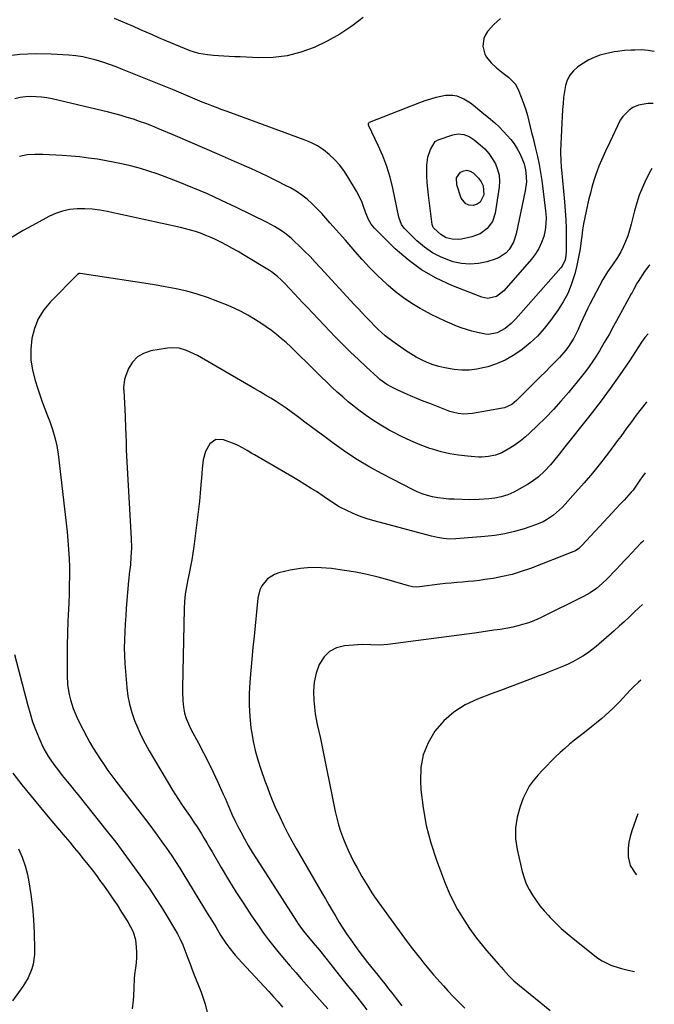
# Model space of a CAD drawing. Units: inches. Extents: x 1910955 to 1916391, y 448372 to 453723.
# Drawn here: x 1916043 to 1916361, y 451723 to 452216 of the extents above; entities that cross this region are included whole.
import ezdxf

# ---------------------------------------------------------------- set-up
doc = ezdxf.new("R2010")
doc.units = ezdxf.units.IN
doc.header["$MEASUREMENT"] = 0
doc.layers.add('7', color=7, linetype='Continuous')
doc.layers.add('8', color=7, linetype='Continuous')

msp = doc.modelspace()

# ---------------------------------------------------------------- linework, layer by layer
at = {"layer": '7', "color": 18}
for points in [[(1916283.82, 452216.8, 1986), (1916280.5, 452213.86, 1986), (1916277.34, 452210.24, 1986), (1916276.23, 452208.59, 1986), (1916275.41, 452206.84, 1986), (1916274.99, 452202.95, 1986), (1916275.92, 452199.02, 1986), (1916276.77, 452197.45, 1986), (1916279.07, 452194.59, 1986), (1916281.78, 452192.07, 1986), (1916285.2, 452189.45, 1986), (1916287.75, 452187.44, 1986), (1916291.14, 452184.07, 1986), (1916292.65, 452181.27, 1986), (1916294.46, 452176.62, 1986), (1916295.47, 452173.85, 1986), (1916296.41, 452171.06, 1986), (1916297.23, 452168.24, 1986), (1916297.98, 452165.39, 1986), (1916298.67, 452162.53, 1986), (1916299.38, 452159.67, 1986), (1916300.1, 452156.81, 1986), (1916300.83, 452153.95, 1986), (1916301.4, 452151.74, 1986), (1916302.34, 452147.76, 1986), (1916303.19, 452143.77, 1986), (1916303.88, 452139.74, 1986), (1916304.47, 452135.7, 1986), (1916306.41, 452120.47, 1986), (1916306.62, 452117.22, 1986), (1916306.58, 452114, 1986), (1916306.15, 452110.8, 1986), (1916305.47, 452107.63, 1986), (1916304.39, 452104.57, 1986), (1916303.06, 452101.65, 1986), (1916301.35, 452098.93, 1986), (1916299.39, 452096.35, 1986), (1916285.47, 452080.38, 1986), (1916281.85, 452077.65, 1986), (1916277.45, 452076.66, 1986), (1916274.51, 452077.27, 1986), (1916259.34, 452083.18, 1986), (1916251.61, 452086.76, 1986), (1916244.26, 452090.92, 1986), (1916237.47, 452095.94, 1986), (1916231.06, 452101.55, 1986), (1916220.72, 452111.79, 1986), (1916219.02, 452113.8, 1986), (1916217.69, 452116.09, 1986), (1916216.16, 452119.79, 1986), (1916215.18, 452122.61, 1986), (1916214.43, 452124.63, 1986), (1916212.64, 452128.53, 1986), (1916211.6, 452130.42, 1986), (1916207.36, 452137.58, 1986), (1916205.34, 452140.64, 1986), (1916203.14, 452143.55, 1986), (1916200.66, 452146.23, 1986), (1916198, 452148.76, 1986), (1916195.1, 452150.99, 1986), (1916192.07, 452153, 1986), (1916188.84, 452154.67, 1986), (1916185.47, 452156.11, 1986), (1916148.73, 452169.52, 1986), (1916146.32, 452170.41, 1986), (1916143.92, 452171.29, 1986), (1916141.52, 452172.19, 1986), (1916139.13, 452173.1, 1986), (1916139.08, 452173.12, 1986), (1916136.72, 452174.04, 1986), (1916134.36, 452174.98, 1986), (1916132.02, 452175.96, 1986), (1916129.69, 452176.96, 1986), (1916127.37, 452177.97, 1986), (1916125.03, 452178.96, 1986), (1916122.69, 452179.93, 1986), (1916120.34, 452180.89, 1986), (1916094.42, 452191.32, 1986), (1916091.15, 452192.58, 1986), (1916087.87, 452193.78, 1986), (1916084.56, 452194.9, 1986), (1916081.23, 452195.96, 1986), (1916077.86, 452196.85, 1986), (1916074.46, 452197.59, 1986), (1916071.02, 452198.09, 1986), (1916067.55, 452198.43, 1986), (1916058.68, 452198.99, 1986), (1916050.79, 452199.14, 1986), (1916042.93, 452198.82, 1986), (1916035.14, 452197.8, 1986)], [(1916215.06, 452217.29, 1988), (1916209.28, 452212.96, 1988), (1916203.3, 452208.96, 1988), (1916197, 452205.47, 1988), (1916190.5, 452202.32, 1988), (1916183.75, 452199.92, 1988), (1916176.88, 452198.16, 1988), (1916169.84, 452197.34, 1988), (1916162.67, 452197.15, 1988), (1916153.36, 452197.55, 1988), (1916150.63, 452197.68, 1988), (1916147.9, 452197.82, 1988), (1916145.17, 452197.98, 1988), (1916142.45, 452198.15, 1988), (1916139.97, 452198.31, 1988), (1916137.01, 452198.59, 1988), (1916132.61, 452199.35, 1988), (1916128.37, 452200.7, 1988), (1916115.84, 452205.87, 1988), (1916112.64, 452207.2, 1988), (1916109.45, 452208.55, 1988), (1916106.28, 452209.94, 1988), (1916103.11, 452211.34, 1988), (1916099.94, 452212.74, 1988), (1916096.76, 452214.1, 1988), (1916093.56, 452215.43, 1988), (1916090.35, 452216.73, 1988)], [(1916360.85, 452200.22, 1984), (1916357.77, 452200.77, 1984), (1916354.4, 452201.04, 1984), (1916351.01, 452201.01, 1984), (1916349.32, 452200.94, 1984), (1916345.93, 452200.72, 1984), (1916342.39, 452200.32, 1984), (1916340.67, 452200.04, 1984), (1916336.41, 452199.16, 1984), (1916333.5, 452198.37, 1984), (1916330.68, 452197.36, 1984), (1916328, 452196.03, 1984), (1916325.4, 452194.48, 1984), (1916322.54, 452192.54, 1984), (1916320.35, 452190.65, 1984), (1916318.54, 452188.51, 1984), (1916317.27, 452186, 1984), (1916316.38, 452183.25, 1984), (1916315.86, 452180.29, 1984), (1916315.42, 452177.31, 1984), (1916315.12, 452174.32, 1984), (1916314.91, 452171.32, 1984), (1916313.89, 452150.54, 1984), (1916313.86, 452149.35, 1984), (1916313.94, 452145.79, 1984), (1916314.23, 452142.23, 1984), (1916314.34, 452141.04, 1984), (1916315.89, 452124.95, 1984), (1916316.25, 452120.5, 1984), (1916316.53, 452116.04, 1984), (1916316.68, 452111.57, 1984), (1916316.74, 452107.1, 1984), (1916316.73, 452100.27, 1984), (1916316.59, 452098.17, 1984), (1916316.12, 452095.9, 1984), (1916314.66, 452092.8, 1984), (1916313.96, 452091.89, 1984), (1916291.49, 452066.46, 1984), (1916289.09, 452064, 1984), (1916286.19, 452061.57, 1984), (1916282.19, 452059.43, 1984), (1916277.71, 452058.64, 1984), (1916276.2, 452058.75, 1984), (1916272.21, 452059.57, 1984), (1916269.48, 452060.27, 1984), (1916266.78, 452061.06, 1984), (1916264.11, 452061.98, 1984), (1916261.48, 452062.98, 1984), (1916259.55, 452063.77, 1984), (1916256, 452065.3, 1984), (1916252.49, 452066.91, 1984), (1916249.04, 452068.63, 1984), (1916245.63, 452070.44, 1984), (1916243.62, 452071.55, 1984), (1916239.34, 452074.11, 1984), (1916235.19, 452076.87, 1984), (1916231.25, 452079.92, 1984), (1916227.45, 452083.16, 1984), (1916226.48, 452084.05, 1984), (1916222.37, 452087.95, 1984), (1916218.37, 452091.95, 1984), (1916214.51, 452096.09, 1984), (1916210.75, 452100.33, 1984), (1916206.07, 452105.8, 1984), (1916203.04, 452109.27, 1984), (1916201.51, 452110.97, 1984), (1916198.2, 452114.57, 1984), (1916196.2, 452116.82, 1984), (1916194.24, 452119.11, 1984), (1916193.56, 452119.85, 1984), (1916192.86, 452120.56, 1984), (1916189.43, 452123.98, 1984), (1916186.91, 452126.26, 1984), (1916184.27, 452128.39, 1984), (1916181.45, 452130.27, 1984), (1916178.51, 452131.99, 1984), (1916176.13, 452133.24, 1984), (1916171.89, 452135.41, 1984), (1916167.62, 452137.53, 1984), (1916163.31, 452139.55, 1984), (1916158.96, 452141.51, 1984), (1916150.44, 452145.25, 1984), (1916143.07, 452148.47, 1984), (1916135.69, 452151.67, 1984), (1916128.29, 452154.85, 1984), (1916120.89, 452158, 1984), (1916112.07, 452161.74, 1984), (1916109.06, 452162.98, 1984), (1916106.03, 452164.16, 1984), (1916102.97, 452165.27, 1984), (1916099.89, 452166.33, 1984), (1916096.79, 452167.31, 1984), (1916093.67, 452168.24, 1984), (1916090.53, 452169.09, 1984), (1916087.38, 452169.88, 1984), (1916059.16, 452176.55, 1984), (1916056.52, 452177.07, 1984), (1916053.86, 452177.46, 1984), (1916051.18, 452177.64, 1984), (1916048.48, 452177.69, 1984), (1916045.8, 452177.51, 1984), (1916043.14, 452177.17, 1984), (1916040.53, 452176.58, 1984)], [(1916281.02, 452164.5, 1988), (1916283.07, 452162.51, 1988), (1916287.09, 452158.29, 1988), (1916288.92, 452156.18, 1988), (1916290.61, 452153.97, 1988), (1916292.09, 452151.62, 1988), (1916293.42, 452149.16, 1988), (1916294.52, 452146.88, 1988), (1916295.64, 452144.03, 1988), (1916296.31, 452141.04, 1988), (1916296.52, 452139.56, 1988), (1916296.77, 452135.03, 1988), (1916296.22, 452130.53, 1988), (1916291.68, 452109.06, 1988), (1916290.3, 452104.88, 1988), (1916288.05, 452101.09, 1988), (1916286.58, 452099.49, 1988), (1916283.09, 452097.05, 1988), (1916281.07, 452096.22, 1988), (1916276.91, 452094.97, 1988), (1916272.69, 452094.1, 1988), (1916268.46, 452093.74, 1988), (1916264.25, 452094.13, 1988), (1916260.03, 452095.02, 1988), (1916258.78, 452095.41, 1988), (1916254.13, 452097.22, 1988), (1916249.72, 452099.44, 1988), (1916245.69, 452102.27, 1988), (1916241.89, 452105.51, 1988), (1916235.52, 452111.83, 1988), (1916234.15, 452113.67, 1988), (1916232.89, 452117.33, 1988), (1916229.84, 452131.8, 1988), (1916228.46, 452137.32, 1988), (1916226.83, 452142.76, 1988), (1916224.81, 452148.06, 1988), (1916222.53, 452153.28, 1988), (1916217.82, 452163.09, 1988), (1916217.73, 452163.34, 1988), (1916217.66, 452164.11, 1988), (1916217.85, 452164.55, 1988), (1916218.02, 452164.71, 1988), (1916218.23, 452164.84, 1988), (1916243.43, 452174.8, 1988), (1916246.12, 452175.78, 1988), (1916248.84, 452176.65, 1988), (1916251.61, 452177.38, 1988), (1916256.16, 452178.34, 1988), (1916259.98, 452178.5, 1988), (1916261.85, 452178.12, 1988), (1916265.45, 452176.65, 1988), (1916268.78, 452174.59, 1988), (1916270.33, 452173.38, 1988), (1916274.38, 452169.94, 1988), (1916275.48, 452169.02, 1988), (1916277.71, 452167.22, 1988), (1916281.02, 452164.5, 1988)], [(1916360.29, 452174.27, 1982), (1916357.67, 452174.33, 1982), (1916352.92, 452173.41, 1982), (1916350.12, 452172.17, 1982), (1916348.17, 452170.97, 1982), (1916345.01, 452167.81, 1982), (1916343.8, 452165.85, 1982), (1916338.53, 452154.95, 1982), (1916336.38, 452150.44, 1982), (1916334.99, 452147.42, 1982), (1916333.04, 452142.83, 1982), (1916331.3, 452138.17, 1982), (1916330.67, 452136.19, 1982), (1916329.58, 452132.35, 1982), (1916328.8, 452129.41, 1982), (1916328.06, 452126.46, 1982), (1916327.36, 452123.51, 1982), (1916326.64, 452120.27, 1982), (1916326.01, 452117.16, 1982), (1916325.44, 452114.04, 1982), (1916324.95, 452110.91, 1982), (1916324.51, 452107.76, 1982), (1916324.25, 452105.64, 1982), (1916323.63, 452101.44, 1982), (1916322.9, 452097.27, 1982), (1916322, 452093.12, 1982), (1916320.98, 452089.01, 1982), (1916320.7, 452087.98, 1982), (1916319.23, 452083.48, 1982), (1916317.44, 452079.12, 1982), (1916315.2, 452074.98, 1982), (1916312.65, 452070.99, 1982), (1916308.79, 452065.58, 1982), (1916305.64, 452061.58, 1982), (1916302.27, 452057.8, 1982), (1916298.57, 452054.33, 1982), (1916294.65, 452051.08, 1982), (1916294.02, 452050.6, 1982), (1916290.13, 452048, 1982), (1916286.08, 452045.72, 1982), (1916281.8, 452043.93, 1982), (1916277.36, 452042.46, 1982), (1916275.75, 452042.02, 1982), (1916271.98, 452041.25, 1982), (1916268.19, 452040.78, 1982), (1916264.37, 452040.77, 1982), (1916260.54, 452041.05, 1982), (1916255.96, 452041.8, 1982), (1916252.95, 452042.5, 1982), (1916250.01, 452043.45, 1982), (1916247.1, 452044.56, 1982), (1916244.28, 452045.87, 1982), (1916241.52, 452047.29, 1982), (1916238.85, 452048.88, 1982), (1916236.24, 452050.57, 1982), (1916229.8, 452055.03, 1982), (1916225.95, 452057.98, 1982), (1916222.36, 452061.25, 1982), (1916221.21, 452062.39, 1982), (1916218.36, 452065.34, 1982), (1916216.39, 452067.41, 1982), (1916214.43, 452069.49, 1982), (1916212.47, 452071.58, 1982), (1916210.53, 452073.67, 1982), (1916193.63, 452092, 1982), (1916191.01, 452094.79, 1982), (1916188.36, 452097.55, 1982), (1916185.66, 452100.25, 1982), (1916182.92, 452102.93, 1982), (1916180.37, 452105.38, 1982), (1916178.85, 452106.76, 1982), (1916175.68, 452109.34, 1982), (1916174.01, 452110.53, 1982), (1916170.55, 452112.72, 1982), (1916166.93, 452114.65, 1982), (1916151.2, 452122.34, 1982), (1916144.08, 452125.71, 1982), (1916136.91, 452128.96, 1982), (1916129.65, 452132.03, 1982), (1916122.35, 452134.98, 1982), (1916115.86, 452137.51, 1982), (1916111.73, 452139.02, 1982), (1916107.57, 452140.42, 1982), (1916103.36, 452141.66, 1982), (1916099.11, 452142.79, 1982), (1916094.82, 452143.79, 1982), (1916090.52, 452144.71, 1982), (1916086.2, 452145.54, 1982), (1916081.87, 452146.29, 1982), (1916077.44, 452146.94, 1982), (1916073.05, 452147.49, 1982), (1916068.65, 452147.9, 1982), (1916064.24, 452148.22, 1982), (1916054.45, 452148.78, 1982), (1916050.51, 452148.78, 1982), (1916046.6, 452148.49, 1982), (1916042.75, 452147.75, 1982)], [(1916261.78, 452136.97, 1992), (1916263.8, 452139.86, 1992), (1916265.41, 452140.58, 1992), (1916267, 452140.83, 1992), (1916268.54, 452140.38, 1992), (1916270.04, 452139.46, 1992), (1916272.76, 452136.79, 1992), (1916274.14, 452134.95, 1992), (1916275.11, 452132.98, 1992), (1916275.45, 452128.51, 1992), (1916273.6, 452124.77, 1992), (1916272.02, 452123.77, 1992), (1916270.11, 452123.12, 1992), (1916268.13, 452123.31, 1992), (1916266.43, 452123.94, 1992), (1916264.08, 452126.9, 1992), (1916261.84, 452133.45, 1992), (1916261.78, 452136.97, 1992)], [(1916358.54, 452093.54, 1978), (1916358.07, 452093.03, 1978), (1916355.86, 452090.04, 1978), (1916352.81, 452085.14, 1978), (1916352.34, 452084.38, 1978), (1916350.59, 452081.26, 1978), (1916349.74, 452079.68, 1978), (1916349.31, 452078.9, 1978), (1916342.76, 452066.84, 1978), (1916340.48, 452062.7, 1978), (1916338.15, 452058.59, 1978), (1916335.75, 452054.52, 1978), (1916333.31, 452050.47, 1978), (1916331.67, 452047.78, 1978), (1916329.97, 452045.14, 1978), (1916328.2, 452042.54, 1978), (1916326.32, 452040.02, 1978), (1916324.37, 452037.55, 1978), (1916317.81, 452029.58, 1978), (1916314.08, 452025.22, 1978), (1916310.26, 452020.96, 1978), (1916306.29, 452016.83, 1978), (1916302.22, 452012.8, 1978), (1916298.54, 452009.28, 1978), (1916296.17, 452007.16, 1978), (1916293.71, 452005.16, 1978), (1916291.12, 452003.34, 1978), (1916288.44, 452001.64, 1978), (1916284.4, 451999.37, 1978), (1916281.21, 451998.13, 1978), (1916277.85, 451997.4, 1978), (1916274.42, 451997.16, 1978), (1916272.7, 451997.21, 1978), (1916267.2, 451997.6, 1978), (1916262.76, 451998.09, 1978), (1916258.35, 451998.8, 1978), (1916254.02, 451999.84, 1978), (1916249.73, 452001.1, 1978), (1916248.46, 452001.53, 1978), (1916243.62, 452003.3, 1978), (1916238.86, 452005.25, 1978), (1916234.21, 452007.44, 1978), (1916229.63, 452009.81, 1978), (1916227.99, 452010.72, 1978), (1916223.87, 452013.13, 1978), (1916219.85, 452015.66, 1978), (1916215.95, 452018.39, 1978), (1916212.14, 452021.24, 1978), (1916210.38, 452022.62, 1978), (1916207.54, 452024.92, 1978), (1916204.75, 452027.28, 1978), (1916202.03, 452029.71, 1978), (1916199.35, 452032.19, 1978), (1916196.72, 452034.73, 1978), (1916194.09, 452037.27, 1978), (1916191.48, 452039.82, 1978), (1916188.87, 452042.38, 1978), (1916180.99, 452050.15, 1978), (1916178.68, 452052.36, 1978), (1916176.34, 452054.51, 1978), (1916173.94, 452056.61, 1978), (1916171.5, 452058.65, 1978), (1916168.99, 452060.61, 1978), (1916166.43, 452062.49, 1978), (1916163.79, 452064.27, 1978), (1916161.1, 452065.98, 1978), (1916157.13, 452068.29, 1978), (1916153.91, 452070.01, 1978), (1916150.62, 452071.58, 1978), (1916147.27, 452073.05, 1978), (1916142.14, 452075.17, 1978), (1916137.03, 452077.1, 1978), (1916131.85, 452078.82, 1978), (1916126.58, 452080.23, 1978), (1916121.25, 452081.43, 1978), (1916115.86, 452082.44, 1978), (1916110.47, 452083.41, 1978), (1916105.06, 452084.3, 1978), (1916099.65, 452085.15, 1978), (1916073.25, 452089.09, 1978), (1916073.05, 452089.1, 1978), (1916072.67, 452089.08, 1978), (1916071.82, 452088.63, 1978), (1916058.34, 452074.98, 1978), (1916055, 452070.88, 1978), (1916052.23, 452066.49, 1978), (1916050.32, 452061.66, 1978), (1916048.99, 452056.54, 1978), (1916048.52, 452051.21, 1978), (1916048.55, 452045.92, 1978), (1916049.34, 452040.69, 1978), (1916050.62, 452035.5, 1978), (1916051.83, 452031.79, 1978), (1916052.99, 452028.29, 1978), (1916054.2, 452024.82, 1978), (1916055.47, 452021.36, 1978), (1916056.78, 452017.92, 1978), (1916057.92, 452014.99, 1978), (1916059.34, 452011.01, 1978), (1916060.53, 452006.96, 1978), (1916061.46, 452002.84, 1978), (1916062.09, 451998.67, 1978), (1916066.61, 451959.82, 1978), (1916067.05, 451955.37, 1978), (1916067.41, 451950.93, 1978), (1916067.63, 451946.47, 1978), (1916067.77, 451942.01, 1978), (1916067.79, 451937.54, 1978), (1916067.75, 451933.07, 1978), (1916067.62, 451928.61, 1978), (1916067.44, 451924.15, 1978), (1916067.27, 451921.01, 1978), (1916067.01, 451914.99, 1978), (1916066.81, 451908.95, 1978), (1916066.7, 451902.92, 1978), (1916066.66, 451896.89, 1978), (1916066.67, 451888.02, 1978), (1916066.92, 451883.1, 1978), (1916067.69, 451878.23, 1978), (1916068.29, 451875.7, 1978), (1916069.7, 451871.26, 1978), (1916071.52, 451866.95, 1978), (1916073.55, 451862.73, 1978), (1916074.63, 451860.65, 1978), (1916076.51, 451857.17, 1978), (1916078.12, 451854.26, 1978), (1916079.79, 451851.38, 1978), (1916081.54, 451848.55, 1978), (1916083.34, 451845.75, 1978), (1916085.2, 451843, 1978), (1916087.11, 451840.27, 1978), (1916089.07, 451837.58, 1978), (1916091.07, 451834.92, 1978), (1916107.02, 451814.16, 1978), (1916109.43, 451810.98, 1978), (1916111.81, 451807.78, 1978), (1916114.15, 451804.55, 1978), (1916116.47, 451801.29, 1978), (1916118.73, 451798, 1978), (1916120.94, 451794.68, 1978), (1916123.1, 451791.32, 1978), (1916125.21, 451787.94, 1978), (1916137.38, 451768.03, 1978), (1916138.62, 451765.99, 1978), (1916141.09, 451761.9, 1978), (1916143.57, 451757.82, 1978), (1916146.22, 451753.86, 1978), (1916147.75, 451751.75, 1978), (1916150.84, 451747.83, 1978), (1916154.14, 451744.09, 1978), (1916165.37, 451732.07, 1978), (1916167.72, 451729.51, 1978), (1916170.04, 451726.94, 1978), (1916172.33, 451724.33, 1978), (1916174.6, 451721.7, 1978)], [(1916357.79, 452058.98, 1976), (1916356.17, 452057.03, 1976), (1916354.47, 452054.7, 1976), (1916348.36, 452045.43, 1976), (1916343.62, 452038.44, 1976), (1916338.76, 452031.53, 1976), (1916333.73, 452024.75, 1976), (1916328.57, 452018.06, 1976), (1916316.09, 452002.26, 1976), (1916313.22, 451998.67, 1976), (1916310.32, 451995.11, 1976), (1916308.76, 451993.28, 1976), (1916305.78, 451990.1, 1976), (1916302.58, 451987.14, 1976), (1916299.09, 451984.57, 1976), (1916297.24, 451983.42, 1976), (1916292.05, 451980.46, 1976), (1916290.54, 451979.66, 1976), (1916287.44, 451978.29, 1976), (1916284.2, 451977.24, 1976), (1916280.88, 451976.55, 1976), (1916277.87, 451976.2, 1976), (1916273.14, 451975.88, 1976), (1916268.39, 451975.85, 1976), (1916260.57, 451976.04, 1976), (1916257.86, 451976.18, 1976), (1916255.16, 451976.42, 1976), (1916252.47, 451976.82, 1976), (1916249.8, 451977.32, 1976), (1916247.18, 451978, 1976), (1916244.6, 451978.81, 1976), (1916242.1, 451979.82, 1976), (1916239.64, 451980.97, 1976), (1916224.58, 451988.74, 1976), (1916218.31, 451992.17, 1976), (1916212.17, 451995.8, 1976), (1916206.22, 451999.72, 1976), (1916200.39, 452003.84, 1976), (1916195.13, 452007.76, 1976), (1916192.02, 452010.08, 1976), (1916188.92, 452012.4, 1976), (1916185.82, 452014.73, 1976), (1916182.73, 452017.07, 1976), (1916181.47, 452018.02, 1976), (1916178.98, 452019.85, 1976), (1916176.47, 452021.64, 1976), (1916173.9, 452023.35, 1976), (1916171.31, 452025.03, 1976), (1916168.68, 452026.65, 1976), (1916166.04, 452028.26, 1976), (1916163.39, 452029.83, 1976), (1916160.72, 452031.39, 1976), (1916131.91, 452048.02, 1976), (1916130.16, 452048.95, 1976), (1916126.54, 452050.54, 1976), (1916122.76, 452051.65, 1976), (1916118.9, 452051.92, 1976), (1916116.95, 452051.74, 1976), (1916108.52, 452050.33, 1976), (1916104.97, 452049.13, 1976), (1916101.87, 452047.36, 1976), (1916099.45, 452044.74, 1976), (1916097.49, 452041.54, 1976), (1916096.01, 452037.97, 1976), (1916095.38, 452036.01, 1976), (1916094.84, 452031.99, 1976), (1916095.16, 452027.85, 1976), (1916095.49, 452023.67, 1976), (1916095.6, 452021.58, 1976), (1916096.1, 452007.77, 1976), (1916096.18, 452005.13, 1976), (1916096.26, 452001.61, 1976), (1916096.31, 452000.73, 1976), (1916098.77, 451956.44, 1976), (1916098.87, 451951.67, 1976), (1916098.65, 451946.9, 1976), (1916098.34, 451943.29, 1976), (1916097.76, 451938.72, 1976), (1916097.5, 451936.43, 1976), (1916097.39, 451935.29, 1976), (1916096.31, 451921.57, 1976), (1916096.02, 451917.61, 1976), (1916095.77, 451913.65, 1976), (1916095.56, 451909.68, 1976), (1916095.39, 451905.71, 1976), (1916095.32, 451901.74, 1976), (1916095.36, 451897.78, 1976), (1916095.54, 451893.82, 1976), (1916095.83, 451889.86, 1976), (1916096.58, 451881.74, 1976), (1916097.15, 451877.54, 1976), (1916097.94, 451873.4, 1976), (1916099.07, 451869.35, 1976), (1916100.44, 451865.34, 1976), (1916102.07, 451861.42, 1976), (1916103.83, 451857.56, 1976), (1916105.77, 451853.8, 1976), (1916107.84, 451850.09, 1976), (1916119.52, 451830.33, 1976), (1916120.94, 451828, 1976), (1916122.39, 451825.69, 1976), (1916123.9, 451823.42, 1976), (1916125.45, 451821.17, 1976), (1916127.94, 451817.65, 1976), (1916130.55, 451813.91, 1976), (1916131.79, 451811.99, 1976), (1916133.91, 451808.48, 1976), (1916135.26, 451806.23, 1976), (1916136.6, 451803.98, 1976), (1916137.93, 451801.72, 1976), (1916139.26, 451799.46, 1976), (1916143.83, 451791.67, 1976), (1916147.5, 451785.55, 1976), (1916151.25, 451779.48, 1976), (1916155.12, 451773.48, 1976), (1916159.07, 451767.54, 1976), (1916162.65, 451762.25, 1976), (1916165.09, 451758.79, 1976), (1916167.59, 451755.37, 1976), (1916170.2, 451752.04, 1976), (1916172.88, 451748.76, 1976), (1916175.62, 451745.53, 1976), (1916178.38, 451742.31, 1976), (1916181.17, 451739.12, 1976), (1916183.96, 451735.93, 1976), (1916194.46, 451724.08, 1976), (1916197.24, 451720.87, 1976)], [(1916357.05, 452024.76, 1974), (1916356.82, 452024.51, 1974), (1916354.23, 452021.37, 1974), (1916351.77, 452018.11, 1974), (1916349.36, 452014.82, 1974), (1916347.15, 452011.77, 1974), (1916345.6, 452009.67, 1974), (1916344.04, 452007.56, 1974), (1916342.48, 452005.47, 1974), (1916337.85, 451999.3, 1974), (1916333.89, 451994.18, 1974), (1916329.84, 451989.14, 1974), (1916325.65, 451984.22, 1974), (1916321.35, 451979.38, 1974), (1916314.79, 451972.18, 1974), (1916313.36, 451970.72, 1974), (1916310.28, 451968.03, 1974), (1916306.9, 451965.72, 1974), (1916305.11, 451964.73, 1974), (1916301.33, 451963.18, 1974), (1916295.62, 451961.29, 1974), (1916290.77, 451959.88, 1974), (1916285.88, 451958.71, 1974), (1916280.91, 451957.9, 1974), (1916275.9, 451957.34, 1974), (1916261.38, 451956.23, 1974), (1916258.31, 451956.15, 1974), (1916255.26, 451956.38, 1974), (1916252.22, 451956.86, 1974), (1916249.23, 451957.55, 1974), (1916220.5, 451965.24, 1974), (1916217.47, 451966.13, 1974), (1916214.48, 451967.12, 1974), (1916211.54, 451968.27, 1974), (1916207.05, 451970.26, 1974), (1916203, 451972.35, 1974), (1916199.14, 451974.78, 1974), (1916195.36, 451977.36, 1974), (1916191.53, 451979.87, 1974), (1916189, 451981.49, 1974), (1916185.79, 451983.52, 1974), (1916182.57, 451985.52, 1974), (1916179.31, 451987.46, 1974), (1916176.03, 451989.37, 1974), (1916160.47, 451998.28, 1974), (1916159.27, 451998.98, 1974), (1916156.91, 452000.42, 1974), (1916154.56, 452001.88, 1974), (1916152.1, 452003.12, 1974), (1916150.83, 452003.64, 1974), (1916144.97, 452005.85, 1974), (1916141.19, 452005.99, 1974), (1916138.09, 452003.83, 1974), (1916135.95, 452000.01, 1974), (1916134.84, 451995.78, 1974), (1916134.33, 451991.31, 1974), (1916133.93, 451986.84, 1974), (1916133.65, 451983.22, 1974), (1916133.31, 451979.17, 1974), (1916132.92, 451975.13, 1974), (1916132.47, 451971.09, 1974), (1916131.98, 451967.06, 1974), (1916130.09, 451952.48, 1974), (1916129.6, 451949.09, 1974), (1916129.06, 451945.7, 1974), (1916128.44, 451942.32, 1974), (1916127.76, 451938.96, 1974), (1916127.1, 451935.84, 1974), (1916126.4, 451932.23, 1974), (1916125.86, 451928.58, 1974), (1916125.49, 451924.92, 1974), (1916125.32, 451921.24, 1974), (1916124.47, 451881.66, 1974), (1916124.47, 451879.54, 1974), (1916124.62, 451875.3, 1974), (1916124.91, 451871.88, 1974), (1916125.39, 451869.01, 1974), (1916126.25, 451866.23, 1974), (1916127.39, 451863.54, 1974), (1916128.7, 451860.93, 1974), (1916132.47, 451853.93, 1974), (1916135, 451849.12, 1974), (1916137.46, 451844.28, 1974), (1916139.82, 451839.38, 1974), (1916142.12, 451834.46, 1974), (1916144.9, 451828.32, 1974), (1916145.78, 451826.35, 1974), (1916147.5, 451822.39, 1974), (1916149.18, 451818.42, 1974), (1916151.01, 451814.5, 1974), (1916151.98, 451812.58, 1974), (1916153.61, 451809.47, 1974), (1916155.46, 451806.03, 1974), (1916157.38, 451802.62, 1974), (1916159.39, 451799.27, 1974), (1916161.47, 451795.95, 1974), (1916181.57, 451764.72, 1974), (1916182.37, 451763.53, 1974), (1916184.04, 451761.19, 1974), (1916185.82, 451758.93, 1974), (1916187.66, 451756.71, 1974), (1916189.96, 451754.02, 1974), (1916193.18, 451750.22, 1974), (1916196.31, 451746.34, 1974), (1916203.69, 451736.99, 1974), (1916205.69, 451734.46, 1974), (1916207.71, 451731.94, 1974), (1916209.73, 451729.42, 1974), (1916211.76, 451726.91, 1974), (1916214.71, 451723.23, 1974), (1916216.78, 451720.44, 1974)], [(1916356.29, 451989.38, 1972), (1916354.9, 451987.53, 1972), (1916353.98, 451986.21, 1972), (1916350.51, 451981.05, 1972), (1916350.24, 451980.67, 1972), (1916349.8, 451980.11, 1972), (1916349.49, 451979.75, 1972), (1916349.33, 451979.58, 1972), (1916345.69, 451975.66, 1972), (1916343.71, 451973.53, 1972), (1916341.72, 451971.4, 1972), (1916339.74, 451969.27, 1972), (1916337.76, 451967.14, 1972), (1916324.5, 451952.88, 1972), (1916324.01, 451952.39, 1972), (1916322.99, 451951.48, 1972), (1916321.29, 451950.31, 1972), (1916320.05, 451949.73, 1972), (1916298.81, 451941.43, 1972), (1916294.22, 451939.81, 1972), (1916289.58, 451938.4, 1972), (1916284.85, 451937.31, 1972), (1916280.06, 451936.43, 1972), (1916276.02, 451935.83, 1972), (1916273.21, 451935.44, 1972), (1916270.4, 451935.1, 1972), (1916267.58, 451934.83, 1972), (1916264.75, 451934.6, 1972), (1916261.92, 451934.38, 1972), (1916259.09, 451934.13, 1972), (1916256.27, 451933.83, 1972), (1916253.45, 451933.5, 1972), (1916243.18, 451932.22, 1972), (1916241.82, 451932.11, 1972), (1916239.77, 451932.22, 1972), (1916238.42, 451932.47, 1972), (1916237.76, 451932.64, 1972), (1916228.07, 451935.54, 1972), (1916222.54, 451937.06, 1972), (1916216.97, 451938.41, 1972), (1916211.35, 451939.51, 1972), (1916205.69, 451940.43, 1972), (1916199.05, 451941.37, 1972), (1916193.88, 451941.81, 1972), (1916188.71, 451941.87, 1972), (1916183.57, 451941.37, 1972), (1916178.45, 451940.5, 1972), (1916172.67, 451939.18, 1972), (1916170.58, 451938.47, 1972), (1916166.97, 451936.17, 1972), (1916164.24, 451932.71, 1972), (1916163.26, 451930.75, 1972), (1916162.21, 451926.46, 1972), (1916160.3, 451907.59, 1972), (1916159.73, 451901.83, 1972), (1916159.18, 451896.07, 1972), (1916158.66, 451890.31, 1972), (1916158.17, 451884.55, 1972), (1916157.87, 451878.79, 1972), (1916157.83, 451873.04, 1972), (1916158.17, 451867.3, 1972), (1916158.77, 451861.56, 1972), (1916159.01, 451859.75, 1972), (1916159.82, 451854.95, 1972), (1916160.83, 451850.2, 1972), (1916162.14, 451845.53, 1972), (1916163.65, 451840.9, 1972), (1916165.76, 451835.04, 1972), (1916166.97, 451831.72, 1972), (1916168.2, 451828.41, 1972), (1916169.51, 451825.13, 1972), (1916170.93, 451821.9, 1972), (1916173.19, 451817.01, 1972), (1916175.12, 451812.99, 1972), (1916177.11, 451809.01, 1972), (1916179.22, 451805.09, 1972), (1916181.4, 451801.2, 1972), (1916194.31, 451778.91, 1972), (1916196.03, 451775.95, 1972), (1916197.75, 451773, 1972), (1916199.49, 451770.06, 1972), (1916201.23, 451767.12, 1972), (1916203.01, 451764.2, 1972), (1916204.83, 451761.31, 1972), (1916206.7, 451758.46, 1972), (1916208.75, 451755.43, 1972), (1916210.79, 451752.54, 1972), (1916212.88, 451749.69, 1972), (1916215.03, 451746.88, 1972), (1916217.22, 451744.11, 1972), (1916222.44, 451737.65, 1972), (1916224.22, 451735.43, 1972), (1916225.99, 451733.21, 1972), (1916227.75, 451730.98, 1972), (1916229.5, 451728.74, 1972), (1916231.59, 451726.06, 1972), (1916234.39, 451722.43, 1972)], [(1916354.86, 451923.35, 1968), (1916353.09, 451921.69, 1968), (1916350.64, 451919.37, 1968), (1916348.19, 451917.05, 1968), (1916345.71, 451914.75, 1968), (1916343.21, 451912.49, 1968), (1916340.69, 451910.25, 1968), (1916331.74, 451902.41, 1968), (1916329.59, 451900.65, 1968), (1916327.38, 451898.98, 1968), (1916325.06, 451897.46, 1968), (1916322.44, 451895.91, 1968), (1916320.1, 451894.67, 1968), (1916317.72, 451893.5, 1968), (1916315.31, 451892.43, 1968), (1916312.86, 451891.42, 1968), (1916310.39, 451890.46, 1968), (1916307.91, 451889.51, 1968), (1916305.44, 451888.56, 1968), (1916302.96, 451887.62, 1968), (1916298.3, 451885.85, 1968), (1916293.48, 451884.02, 1968), (1916288.67, 451882.2, 1968), (1916283.86, 451880.38, 1968), (1916279.04, 451878.57, 1968), (1916272.22, 451876, 1968), (1916266.09, 451873.07, 1968), (1916260.42, 451869.52, 1968), (1916255.45, 451865.05, 1968), (1916250.94, 451859.96, 1968), (1916247.54, 451854.17, 1968), (1916245.05, 451848.12, 1968), (1916243.89, 451841.67, 1968), (1916243.63, 451834.96, 1968), (1916243.93, 451830.61, 1968), (1916244.96, 451821.59, 1968), (1916246.51, 451812.69, 1968), (1916248.83, 451803.96, 1968), (1916251.66, 451795.34, 1968), (1916256.19, 451783.38, 1968), (1916258.01, 451779.01, 1968), (1916260.01, 451774.74, 1968), (1916262.3, 451770.6, 1968), (1916264.76, 451766.57, 1968), (1916268.33, 451761.14, 1968), (1916269.17, 451759.9, 1968), (1916271.83, 451756.28, 1968), (1916274.73, 451752.65, 1968), (1916276.85, 451750.14, 1968), (1916282.8, 451743.22, 1968), (1916284.04, 451741.8, 1968), (1916285.3, 451740.39, 1968), (1916287.86, 451737.63, 1968), (1916290.54, 451734.98, 1968), (1916293.38, 451732.5, 1968), (1916303.94, 451723.84, 1968), (1916308.73, 451720.11, 1968)], [(1916354.04, 451885.54, 1966), (1916352.89, 451884.55, 1966), (1916350.37, 451882.09, 1966), (1916349.15, 451880.83, 1966), (1916346.77, 451878.23, 1966), (1916343.81, 451874.96, 1966), (1916341.97, 451873.06, 1966), (1916340.06, 451871.24, 1966), (1916338.11, 451869.46, 1966), (1916334.51, 451866.35, 1966), (1916331.95, 451864.19, 1966), (1916329.36, 451862.08, 1966), (1916326.75, 451859.99, 1966), (1916320.87, 451855.37, 1966), (1916318.42, 451853.38, 1966), (1916316.02, 451851.34, 1966), (1916313.68, 451849.23, 1966), (1916311.38, 451847.06, 1966), (1916309.14, 451844.84, 1966), (1916306.92, 451842.6, 1966), (1916304.74, 451840.32, 1966), (1916302.58, 451838.02, 1966), (1916300.12, 451835.08, 1966), (1916298.2, 451832.36, 1966), (1916296.6, 451829.43, 1966), (1916295.21, 451826.37, 1966), (1916293.59, 451822.15, 1966), (1916292.08, 451816.85, 1966), (1916291.22, 451811.5, 1966), (1916291.34, 451806.08, 1966), (1916292.11, 451800.61, 1966), (1916294.7, 451789.59, 1966), (1916295.61, 451786.48, 1966), (1916296.72, 451783.47, 1966), (1916298.13, 451780.58, 1966), (1916299.75, 451777.77, 1966), (1916301.59, 451775.1, 1966), (1916303.53, 451772.49, 1966), (1916305.61, 451770, 1966), (1916307.79, 451767.58, 1966), (1916308.68, 451766.64, 1966), (1916311.44, 451763.87, 1966), (1916314.26, 451761.18, 1966), (1916317.2, 451758.61, 1966), (1916320.21, 451756.12, 1966), (1916332.63, 451746.28, 1966), (1916334.64, 451744.88, 1966), (1916338.99, 451742.71, 1966), (1916342.78, 451741.57, 1966), (1916344.46, 451741.14, 1966), (1916347.83, 451740.34, 1966), (1916350.88, 451739.58, 1966)], [(1916039.51, 451838.92, 1982), (1916044.04, 451833.13, 1982), (1916048.63, 451827.38, 1982), (1916053.3, 451821.69, 1982), (1916058.02, 451816.05, 1982), (1916065.67, 451807.05, 1982), (1916067.97, 451804.32, 1982), (1916070.25, 451801.58, 1982), (1916072.52, 451798.82, 1982), (1916074.76, 451796.04, 1982), (1916076.98, 451793.24, 1982), (1916079.18, 451790.43, 1982), (1916081.33, 451787.58, 1982), (1916083.46, 451784.71, 1982), (1916084.32, 451783.54, 1982), (1916086.83, 451780.05, 1982), (1916089.28, 451776.52, 1982), (1916091.65, 451772.94, 1982), (1916093.97, 451769.33, 1982), (1916097.06, 451764.42, 1982), (1916098.45, 451762, 1982), (1916099.67, 451759.49, 1982), (1916100.87, 451755.52, 1982), (1916101.29, 451751.75, 1982), (1916101.44, 451749.16, 1982), (1916101.45, 451746.57, 1982), (1916101.27, 451743.99, 1982), (1916100.95, 451741.42, 1982), (1916100.47, 451738.08, 1982), (1916100.25, 451735.95, 1982), (1916100.1, 451731.66, 1982), (1916099.97, 451727.37, 1982), (1916099.78, 451725.24, 1982), (1916099.18, 451720.85, 1982)], [(1916352.59, 451818.59, 1964), (1916349.52, 451810.06, 1964), (1916348.67, 451807.19, 1964), (1916348.06, 451804.28, 1964), (1916347.79, 451801.33, 1964), (1916347.75, 451798.33, 1964), (1916347.81, 451797.02, 1964), (1916348.8, 451792.62, 1964), (1916351.23, 451788.81, 1964), (1916351.93, 451788.05, 1964)], [(1916042.33, 451800.96, 1984), (1916044.21, 451796.83, 1984), (1916045.63, 451792.53, 1984), (1916046.74, 451788.1, 1984), (1916047.42, 451784.51, 1984), (1916048.48, 451778.17, 1984), (1916049.32, 451771.82, 1984), (1916049.85, 451765.43, 1984), (1916050.17, 451759.01, 1984), (1916050.37, 451750.61, 1984), (1916050.31, 451748.14, 1984), (1916049.61, 451743.29, 1984), (1916048.98, 451740.9, 1984), (1916047.1, 451736.35, 1984), (1916045.88, 451734.21, 1984), (1916044.52, 451732.15, 1984), (1916039.28, 451724.97, 1984)]]:
    msp.add_polyline3d(points, dxfattribs=at)
at = {"layer": '8', "color": 18}
for points in [[(1916268.17, 452157.64, 1990), (1916270.59, 452156.06, 1990), (1916273.63, 452153.58, 1990), (1916275.88, 452151.48, 1990), (1916277.94, 452149.22, 1990), (1916279.69, 452146.71, 1990), (1916281.23, 452144.04, 1990), (1916282.32, 452141.19, 1990), (1916283.05, 452138.29, 1990), (1916283.24, 452135.31, 1990), (1916283.06, 452132.27, 1990), (1916281.1, 452119.25, 1990), (1916279.76, 452115.1, 1990), (1916277.17, 452111.6, 1990), (1916273.6, 452109, 1990), (1916269.46, 452107.49, 1990), (1916264.3, 452106.39, 1990), (1916262.73, 452106.17, 1990), (1916259.58, 452106.24, 1990), (1916256.52, 452107.05, 1990), (1916253.81, 452108.59, 1990), (1916250.36, 452111.82, 1990), (1916250.04, 452112.21, 1990), (1916249.64, 452113.15, 1990), (1916249.54, 452113.65, 1990), (1916247.65, 452128.4, 1990), (1916247.3, 452131.58, 1990), (1916247.04, 452134.77, 1990), (1916246.9, 452137.96, 1990), (1916246.84, 452141.16, 1990), (1916246.84, 452143.35, 1990), (1916247.34, 452147.44, 1990), (1916248.79, 452151.29, 1990), (1916251.05, 452155.2, 1990), (1916252.25, 452155.92, 1990), (1916252.58, 452156.05, 1990), (1916259.83, 452158.48, 1990), (1916262.64, 452158.98, 1990), (1916265.47, 452158.67, 1990), (1916268.17, 452157.64, 1990)], [(1916359.58, 452141.69, 1980), (1916358.9, 452140.58, 1980), (1916356.61, 452136.02, 1980), (1916354.87, 452132.23, 1980), (1916353.31, 452128.38, 1980), (1916352.01, 452124.44, 1980), (1916350.9, 452120.42, 1980), (1916349.28, 452113.77, 1980), (1916348.48, 452110.87, 1980), (1916347.56, 452108, 1980), (1916346.46, 452105.21, 1980), (1916345.23, 452102.45, 1980), (1916344.02, 452099.93, 1980), (1916342.46, 452097.1, 1980), (1916339.9, 452093.52, 1980), (1916337.35, 452089.93, 1980), (1916335.12, 452086.13, 1980), (1916328.6, 452073.84, 1980), (1916327.34, 452071.39, 1980), (1916326.14, 452068.9, 1980), (1916325.01, 452066.39, 1980), (1916323.94, 452063.84, 1980), (1916322.72, 452061, 1980), (1916320.51, 452056.7, 1980), (1916317.92, 452052.61, 1980), (1916316.48, 452050.67, 1980), (1916313.28, 452047.05, 1980), (1916311.48, 452045.22, 1980), (1916308.87, 452042.58, 1980), (1916306.26, 452039.94, 1980), (1916303.65, 452037.31, 1980), (1916301.03, 452034.68, 1980), (1916291.81, 452025.44, 1980), (1916289.47, 452023.52, 1980), (1916285.84, 452021.83, 1980), (1916284.86, 452021.6, 1980), (1916269.78, 452018.94, 1980), (1916265.45, 452018.64, 1980), (1916262.56, 452018.93, 1980), (1916259.74, 452019.61, 1980), (1916258.37, 452020.08, 1980), (1916248.3, 452023.96, 1980), (1916245.11, 452025.22, 1980), (1916241.92, 452026.52, 1980), (1916238.76, 452027.86, 1980), (1916235.61, 452029.23, 1980), (1916231.96, 452030.85, 1980), (1916229.37, 452032.12, 1980), (1916226.88, 452033.57, 1980), (1916223.39, 452036.11, 1980), (1916222.3, 452037.05, 1980), (1916216.5, 452042.32, 1980), (1916212.56, 452045.97, 1980), (1916208.69, 452049.67, 1980), (1916204.89, 452053.45, 1980), (1916201.14, 452057.29, 1980), (1916186.91, 452072.19, 1980), (1916184.73, 452074.48, 1980), (1916182.56, 452076.79, 1980), (1916180.4, 452079.1, 1980), (1916178.25, 452081.43, 1980), (1916175.64, 452084.26, 1980), (1916173.91, 452086.03, 1980), (1916172.08, 452087.69, 1980), (1916169.12, 452089.91, 1980), (1916168.08, 452090.57, 1980), (1916155.02, 452098.53, 1980), (1916152.3, 452100.15, 1980), (1916149.56, 452101.72, 1980), (1916146.78, 452103.22, 1980), (1916143.97, 452104.68, 1980), (1916142.93, 452105.21, 1980), (1916140.61, 452106.33, 1980), (1916138.26, 452107.39, 1980), (1916135.87, 452108.36, 1980), (1916133.45, 452109.28, 1980), (1916131, 452110.1, 1980), (1916128.54, 452110.86, 1980), (1916126.05, 452111.52, 1980), (1916123.53, 452112.12, 1980), (1916086.7, 452120.23, 1980), (1916082.99, 452120.89, 1980), (1916079.26, 452121.37, 1980), (1916075.5, 452121.56, 1980), (1916071.73, 452121.55, 1980), (1916068.02, 452121.14, 1980), (1916064.39, 452120.41, 1980), (1916060.9, 452119.19, 1980), (1916057.49, 452117.65, 1980), (1916051.09, 452114.2, 1980), (1916044.62, 452110.59, 1980), (1916038.21, 452106.85, 1980)], [(1916355.55, 451955.41, 1970), (1916355.45, 451955.32, 1970), (1916355.26, 451955.15, 1970), (1916354.89, 451954.81, 1970), (1916354.16, 451954.11, 1970), (1916353.98, 451953.92, 1970), (1916347.35, 451946.9, 1970), (1916346.59, 451946.09, 1970), (1916343.56, 451942.84, 1970), (1916342.03, 451941.22, 1970), (1916341.27, 451940.42, 1970), (1916337.45, 451936.45, 1970), (1916334.73, 451933.82, 1970), (1916331.83, 451931.38, 1970), (1916328.75, 451929.21, 1970), (1916325.45, 451927.37, 1970), (1916304.19, 451916.88, 1970), (1916301.91, 451915.83, 1970), (1916299.6, 451914.87, 1970), (1916297.24, 451914.04, 1970), (1916294.85, 451913.29, 1970), (1916292.42, 451912.65, 1970), (1916289.99, 451912.07, 1970), (1916287.53, 451911.58, 1970), (1916283.63, 451910.93, 1970), (1916280.44, 451910.44, 1970), (1916277.24, 451909.97, 1970), (1916274.04, 451909.53, 1970), (1916270.84, 451909.09, 1970), (1916227.39, 451903.37, 1970), (1916223.09, 451903.03, 1970), (1916218.77, 451903.13, 1970), (1916214.46, 451903.28, 1970), (1916210.14, 451903.08, 1970), (1916205.58, 451902.68, 1970), (1916201.61, 451901.64, 1970), (1916198.13, 451899.91, 1970), (1916195.4, 451897.16, 1970), (1916192.97, 451893.29, 1970), (1916191.48, 451888.92, 1970), (1916190.45, 451884.49, 1970), (1916190.13, 451879.95, 1970), (1916190.27, 451875.34, 1970), (1916191.01, 451868.64, 1970), (1916191.25, 451866.86, 1970), (1916191.92, 451863.32, 1970), (1916192.82, 451859.83, 1970), (1916193.65, 451856.32, 1970), (1916194.02, 451854.56, 1970), (1916201.01, 451819.68, 1970), (1916201.77, 451816.35, 1970), (1916202.64, 451813.05, 1970), (1916203.67, 451809.8, 1970), (1916205.06, 451805.94, 1970), (1916206.22, 451803.09, 1970), (1916207.44, 451800.27, 1970), (1916208.76, 451797.5, 1970), (1916210.15, 451794.75, 1970), (1916211.91, 451791.45, 1970), (1916214.27, 451787.24, 1970), (1916216.74, 451783.09, 1970), (1916219.36, 451779.04, 1970), (1916220.73, 451777.06, 1970), (1916228.95, 451765.46, 1970), (1916231.6, 451761.78, 1970), (1916234.29, 451758.11, 1970), (1916237.02, 451754.48, 1970), (1916239.78, 451750.88, 1970), (1916242.29, 451747.66, 1970), (1916243.84, 451745.69, 1970), (1916245.4, 451743.74, 1970), (1916246.99, 451741.81, 1970), (1916248.6, 451739.88, 1970), (1916250.22, 451737.98, 1970), (1916251.87, 451736.1, 1970), (1916253.53, 451734.23, 1970), (1916255.22, 451732.38, 1970), (1916257.46, 451729.94, 1970), (1916260.23, 451726.98, 1970), (1916263.04, 451724.06, 1970), (1916265.9, 451721.18, 1970)], [(1916040.23, 451898.29, 1980), (1916046.91, 451872.81, 1980), (1916048.09, 451868.72, 1980), (1916049.39, 451864.68, 1980), (1916050.88, 451860.7, 1980), (1916052.5, 451856.76, 1980), (1916054.04, 451853.24, 1980), (1916055.04, 451851.14, 1980), (1916057.32, 451847.07, 1980), (1916059.96, 451843.22, 1980), (1916062.79, 451839.5, 1980), (1916064.26, 451837.68, 1980), (1916066.69, 451834.75, 1980), (1916068.48, 451832.57, 1980), (1916070.26, 451830.37, 1980), (1916072.03, 451828.17, 1980), (1916086.78, 451809.67, 1980), (1916090.99, 451804.3, 1980), (1916095.13, 451798.88, 1980), (1916099.16, 451793.39, 1980), (1916103.13, 451787.85, 1980), (1916105.16, 451784.95, 1980), (1916108.02, 451780.79, 1980), (1916110.83, 451776.59, 1980), (1916113.55, 451772.34, 1980), (1916116.21, 451768.04, 1980), (1916120.46, 451761.02, 1980), (1916121.94, 451758.41, 1980), (1916123.33, 451755.75, 1980), (1916124.57, 451753.02, 1980), (1916125.71, 451750.25, 1980), (1916127.21, 451746.27, 1980), (1916127.52, 451745.44, 1980), (1916128.12, 451743.79, 1980), (1916129.65, 451739.66, 1980), (1916133.86, 451729.27, 1980), (1916135.88, 451723.18, 1980), (1916137.36, 451717.01, 1980)]]:
    msp.add_polyline3d(points, dxfattribs=at)

doc.saveas('drawing.dxf')
